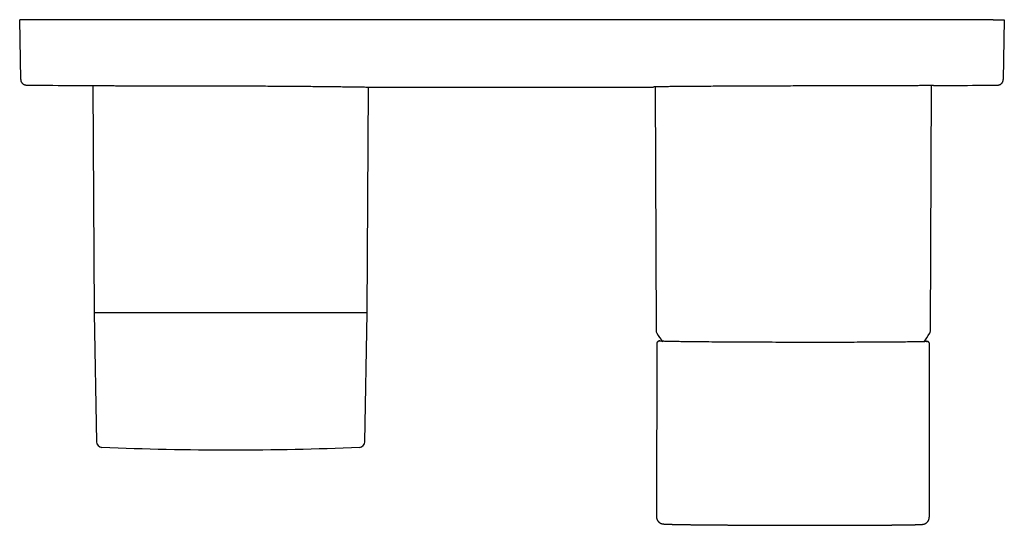
# Model space of a CAD drawing. Units: millimetres. Extents: x 8 to 550, y 12 to 405.
# Drawn here: x 201 to 376, y 134 to 224 of the extents above; entities that cross this region are included whole.
import ezdxf

# ---------------------------------------------------------------- set-up
doc = ezdxf.new("R2010")
doc.units = ezdxf.units.MM

msp = doc.modelspace()

# ---------------------------------------------------------------- linework, layer by layer
at = {"color": 7, "linetype": 'Continuous', "lineweight": 30}
for p, q in [((203, 223.93), (201, 223.93)), ((201.19, 213.31), (201, 223.93)), ((374, 223.93), (203, 223.93)), ((374, 223.93), (376, 223.93)), ((376, 223.93), (375.81, 213.31)), ((201.19, 213.31), (201.19, 213.3)), ((214.01, 212.22), (214.26, 171.95)), ((262.74, 171.95), (262.99, 211.97)), ((313.92, 211.98), (314.11, 168.75)), ((362.89, 168.75), (363.08, 212.22)), ((375.81, 213.31), (375.81, 213.3)), ((214.26, 171.95), (238.5, 171.95)), ((214.26, 171.83), (214.26, 171.8)), ((214.26, 171.8), (214.66, 148.96)), ((238.5, 171.95), (262.74, 171.95)), ((262.34, 148.96), (262.74, 171.8)), ((314.22, 166.37), (314.18, 135.87)), ((314.77, 166.88), (314.76, 166.88)), ((362.68, 135.79), (362.72, 166.29)), ((314.18, 135.87), (314.18, 135.87)), ((362.67, 135.79), (362.67, 135.79))]:
    msp.add_line(p, q, dxfattribs=at)
at = {"color": 7, "linetype": 'Continuous', "lineweight": 30, "flags": 128}
for points in [[(262.74, 171.8), (262.74, 171.83), (262.74, 171.83)], [(338.48, 166.62), (337.86, 166.62), (337.24, 166.62), (336.62, 166.62), (336, 166.62), (335.38, 166.62), (334.76, 166.63), (334.15, 166.63), (333.53, 166.63), (332.93, 166.63), (332.32, 166.63), (331.72, 166.64), (331.13, 166.64), (330.54, 166.64), (329.95, 166.64), (329.37, 166.65), (328.8, 166.65), (328.24, 166.65), (327.68, 166.66), (327.13, 166.66), (326.58, 166.66), (326.05, 166.67), (325.52, 166.67), (325, 166.68), (324.49, 166.68), (323.99, 166.68), (323.5, 166.69), (323.02, 166.69), (322.56, 166.7), (322.1, 166.7), (321.65, 166.7), (321.22, 166.71), (320.79, 166.71), (320.38, 166.72), (319.98, 166.72), (319.6, 166.73), (319.23, 166.73), (318.87, 166.74), (318.52, 166.74), (318.19, 166.75), (317.87, 166.75), (317.56, 166.76), (317.27, 166.76), (317, 166.77), (316.74, 166.77), (316.49, 166.78), (316.26, 166.79), (316.04, 166.79), (315.84, 166.8), (315.66, 166.8), (315.49, 166.81), (315.33, 166.81), (315.2, 166.82), (315.07, 166.82), (314.97, 166.83), (314.88, 166.83), (314.81, 166.84), (314.75, 166.85), (314.71, 166.85), (314.68, 166.86), (314.67, 166.86), (314.68, 166.87), (314.71, 166.87), (314.75, 166.88), (314.8, 166.88), (314.88, 166.89), (314.97, 166.89), (315.07, 166.9), (315.12, 166.9)], [(361.83, 166.83), (361.87, 166.83), (361.98, 166.82), (362.07, 166.82), (362.14, 166.81), (362.2, 166.8), (362.24, 166.8), (362.27, 166.79), (362.27, 166.79), (362.27, 166.78), (362.24, 166.78), (362.2, 166.77), (362.14, 166.77), (362.07, 166.76), (361.98, 166.76), (361.88, 166.75), (361.76, 166.75), (361.62, 166.74), (361.47, 166.74), (361.3, 166.73), (361.11, 166.73), (360.91, 166.72), (360.7, 166.72), (360.47, 166.71), (360.22, 166.71), (359.96, 166.7), (359.68, 166.7), (359.39, 166.69), (359.09, 166.69), (358.77, 166.69), (358.44, 166.68), (358.09, 166.68), (357.73, 166.67), (357.36, 166.67), (356.98, 166.67), (356.58, 166.66), (356.17, 166.66), (355.74, 166.66), (355.31, 166.65), (354.86, 166.65), (354.41, 166.65), (353.94, 166.64), (353.46, 166.64), (352.97, 166.64), (352.47, 166.64), (351.96, 166.63), (351.44, 166.63), (350.92, 166.63), (350.38, 166.63), (349.84, 166.63), (349.29, 166.62), (348.73, 166.62), (348.16, 166.62), (347.59, 166.62), (347.01, 166.62), (346.43, 166.62), (345.84, 166.62), (345.24, 166.62), (344.64, 166.62), (344.04, 166.62), (343.43, 166.61), (342.82, 166.61), (342.21, 166.61), (341.59, 166.61), (340.97, 166.62), (340.35, 166.62), (339.73, 166.62), (339.11, 166.62), (338.48, 166.62)]]:
    msp.add_lwpolyline(points, dxfattribs=at)
at = {"color": 7, "linetype": 'Continuous', "lineweight": 30}
for centre, radius, start, end in [((214.45, 171.89), 0.2, 163.7341, 197.7057), ((262.55, 171.89), 0.2, 342.2943, 16.2659), ((315.11, 168.75), 1, 180.25, 211.4025), ((338.5, 183.03), 28.4, 211.4025, 214.9975), ((338.5, 183.03), 28.4, 324.8246, 328.5975), ((361.89, 168.75), 1, 328.5975, 359.75), ((215.66, 148.97), 1, 180.9993, 267.771), ((261.34, 148.97), 1, 272.229, 358.9989), ((238.5, 735.84), 588.31, 267.77102, 272.22898)]:
    msp.add_arc(centre, radius, start, end, dxfattribs=at)
for points, knots in [([(201.19, 213.3), (201.19, 213.28), (201.19, 213.24), (201.19, 213.18), (201.2, 213.12), (201.22, 213.06), (201.23, 213), (201.26, 212.94), (201.28, 212.88), (201.32, 212.82), (201.35, 212.77), (201.37, 212.73), (201.4, 212.7), (201.43, 212.66), (201.46, 212.63), (201.5, 212.59), (201.55, 212.55), (201.6, 212.51), (201.65, 212.47), (201.71, 212.44), (201.77, 212.4), (201.84, 212.38), (201.9, 212.36), (201.96, 212.34), (202.03, 212.33), (202.1, 212.32), (202.15, 212.32), (202.18, 212.31)], [0, 0, 0, 0, 0.0385, 0.079379, 0.118103, 0.155717, 0.192227, 0.23652, 0.280518, 0.324417, 0.368217, 0.393204, 0.418844, 0.447769, 0.480242, 0.516261, 0.555827, 0.598938, 0.63957, 0.682916, 0.728976, 0.77775, 0.818728, 0.861443, 0.905895, 0.952082, 1, 1, 1, 1]), ([(202.18, 212.31), (204.71, 212.29), (208.51, 212.26), (212.32, 212.23), (213.6, 212.22)], [0, 0, 0, 0, 0.664164, 1, 1, 1, 1]), ([(213.6, 212.22), (213.62, 212.22), (213.65, 212.22), (213.89, 212.22), (214.27, 212.22), (214.79, 212.22), (215.43, 212.22), (216.19, 212.22), (217.06, 212.21), (218.02, 212.21), (219.06, 212.21), (220.18, 212.21), (221.36, 212.21), (222.67, 212.21), (224.12, 212.21), (225.7, 212.2), (227.31, 212.2), (228.94, 212.2), (230.71, 212.19), (232.6, 212.19), (234.6, 212.19), (236.56, 212.18), (238.36, 212.18), (240.05, 212.17), (241.68, 212.16), (243.38, 212.16), (245.15, 212.15), (246.86, 212.14), (248.51, 212.12), (250.06, 212.11), (251.62, 212.1), (253.16, 212.09), (254.67, 212.07), (256.12, 212.06), (257.47, 212.04), (258.67, 212.03), (259.72, 212.01), (260.61, 212), (261.35, 211.99), (262, 211.98), (262.54, 211.97), (262.95, 211.97), (263.22, 211.96), (263.37, 211.96), (263.39, 211.96), (263.4, 211.96)], [0, 0, 0, 0, 0.025585, 0.050757, 0.075515, 0.099859, 0.123789, 0.147305, 0.170407, 0.193095, 0.215369, 0.237229, 0.258676, 0.279708, 0.304399, 0.328493, 0.351991, 0.374894, 0.3972, 0.424242, 0.450353, 0.475532, 0.49978, 0.519458, 0.540318, 0.56236, 0.585584, 0.609991, 0.631234, 0.653298, 0.676183, 0.69989, 0.724417, 0.749765, 0.775569, 0.800474, 0.824478, 0.847582, 0.869786, 0.89109, 0.915464, 0.938542, 0.960325, 0.98081, 1, 1, 1, 1]), ([(213.6, 212.22), (213.62, 212.22), (213.65, 212.22), (213.81, 212.22), (213.97, 212.22), (214.01, 212.22)], [0, 0, 0, 0, 0.442589, 0.885177, 1, 1, 1, 1]), ([(263.4, 211.96), (264.12, 211.96), (267.4, 211.95), (273.22, 211.94), (280.86, 211.93), (285.95, 211.93), (288.5, 211.93)], [0, 0, 0, 0, 0.086597, 0.391064, 0.695532, 1, 1, 1, 1]), ([(288.5, 211.93), (291.2, 211.93), (296.61, 211.93), (304.71, 211.94), (310.38, 211.95), (313.34, 211.96), (313.6, 211.96)], [0, 0, 0, 0, 0.322921, 0.645841, 0.96876, 1, 1, 1, 1]), ([(363.4, 212.22), (363.39, 212.22), (363.36, 212.22), (363.12, 212.22), (362.74, 212.22), (362.21, 212.22), (361.53, 212.21), (360.71, 212.21), (359.75, 212.21), (358.67, 212.21), (357.45, 212.21), (356.13, 212.2), (354.69, 212.2), (353.15, 212.19), (351.52, 212.19), (349.82, 212.19), (348.04, 212.18), (346.2, 212.18), (344.32, 212.17), (342.4, 212.17), (340.46, 212.16), (338.5, 212.15), (336.54, 212.15), (334.6, 212.14), (332.68, 212.13), (330.8, 212.12), (328.96, 212.12), (327.18, 212.11), (325.48, 212.1), (323.85, 212.09), (322.31, 212.08), (320.87, 212.07), (319.55, 212.06), (318.33, 212.05), (317.25, 212.04), (316.29, 212.03), (315.47, 212.02), (314.79, 212.01), (314.26, 212), (313.88, 211.98), (313.64, 211.97), (313.61, 211.96), (313.6, 211.96)], [0, 0, 0, 0, 0.025, 0.05, 0.074999, 0.099999, 0.124999, 0.149999, 0.174999, 0.199999, 0.224998, 0.249998, 0.274998, 0.299998, 0.324998, 0.349998, 0.374998, 0.399998, 0.424997, 0.449997, 0.474997, 0.499997, 0.524997, 0.549997, 0.574997, 0.599997, 0.624997, 0.649997, 0.674997, 0.699997, 0.724997, 0.749998, 0.774998, 0.799998, 0.824998, 0.849998, 0.874998, 0.899999, 0.924999, 0.949999, 0.975, 1, 1, 1, 1]), ([(363.4, 212.22), (364.83, 212.23), (368.64, 212.26), (372.45, 212.29), (374.82, 212.31)], [0, 0, 0, 0, 0.376379, 1, 1, 1, 1]), ([(374.82, 212.31), (374.85, 212.32), (374.91, 212.32), (374.99, 212.33), (375.06, 212.34), (375.13, 212.36), (375.19, 212.39), (375.25, 212.41), (375.3, 212.44), (375.35, 212.47), (375.39, 212.5), (375.43, 212.53), (375.47, 212.56), (375.5, 212.59), (375.53, 212.62), (375.56, 212.65), (375.6, 212.69), (375.64, 212.75), (375.68, 212.82), (375.72, 212.89), (375.75, 212.95), (375.76, 212.99), (375.77, 213.03), (375.78, 213.06), (375.79, 213.09), (375.8, 213.12), (375.8, 213.16), (375.81, 213.2), (375.81, 213.25), (375.81, 213.28), (375.81, 213.3)], [0, 0, 0, 0, 0.054396, 0.106004, 0.15482, 0.200842, 0.244068, 0.284498, 0.322133, 0.356973, 0.393366, 0.426108, 0.455242, 0.483286, 0.511694, 0.540466, 0.569601, 0.621452, 0.674414, 0.72762, 0.778275, 0.800077, 0.821323, 0.842015, 0.862152, 0.88389, 0.908861, 0.93742, 0.969567, 1, 1, 1, 1]), ([(314.76, 166.88), (314.76, 166.88), (314.75, 166.88), (314.74, 166.88), (314.73, 166.88), (314.72, 166.88), (314.72, 166.88), (314.71, 166.87), (314.7, 166.87), (314.7, 166.87), (314.69, 166.87), (314.69, 166.87), (314.69, 166.87), (314.68, 166.87), (314.68, 166.87), (314.66, 166.87), (314.65, 166.86), (314.64, 166.86), (314.63, 166.86), (314.63, 166.86), (314.62, 166.86), (314.61, 166.85), (314.6, 166.85), (314.59, 166.85), (314.58, 166.85), (314.56, 166.84), (314.55, 166.84), (314.53, 166.83), (314.52, 166.82), (314.5, 166.82), (314.49, 166.81), (314.47, 166.8), (314.46, 166.79), (314.44, 166.78), (314.43, 166.77), (314.42, 166.76), (314.4, 166.75), (314.38, 166.73), (314.36, 166.71), (314.34, 166.69), (314.33, 166.67), (314.32, 166.66), (314.31, 166.64), (314.29, 166.62), (314.28, 166.6), (314.27, 166.57), (314.25, 166.54), (314.24, 166.5), (314.23, 166.46), (314.22, 166.42), (314.22, 166.38), (314.22, 166.37)], [0, 0, 0, 0, 0.009633, 0.049006, 0.085442, 0.118939, 0.149497, 0.177115, 0.201791, 0.221827, 0.23939, 0.254544, 0.269042, 0.283675, 0.298445, 0.356099, 0.415767, 0.43494, 0.455055, 0.477165, 0.501289, 0.527437, 0.547241, 0.568074, 0.589937, 0.612338, 0.632822, 0.651272, 0.668317, 0.68412, 0.703259, 0.720193, 0.734928, 0.747477, 0.757863, 0.766379, 0.779986, 0.795567, 0.813179, 0.832864, 0.841327, 0.850127, 0.859288, 0.870406, 0.884501, 0.898532, 0.914648, 0.93285, 0.953143, 0.975526, 1, 1, 1, 1]), ([(362.72, 166.29), (362.72, 166.3), (362.72, 166.32), (362.72, 166.34), (362.72, 166.36), (362.72, 166.38), (362.71, 166.4), (362.71, 166.42), (362.7, 166.46), (362.68, 166.49), (362.66, 166.53), (362.64, 166.57), (362.62, 166.6), (362.59, 166.63), (362.57, 166.66), (362.55, 166.67), (362.53, 166.69), (362.52, 166.7), (362.51, 166.7), (362.5, 166.71), (362.48, 166.72), (362.47, 166.73), (362.45, 166.74), (362.44, 166.75), (362.42, 166.75), (362.4, 166.76), (362.39, 166.77), (362.38, 166.77), (362.36, 166.77), (362.35, 166.78), (362.34, 166.78), (362.32, 166.78), (362.31, 166.79), (362.3, 166.79), (362.29, 166.79), (362.28, 166.79), (362.27, 166.8), (362.27, 166.8), (362.26, 166.8), (362.26, 166.8), (362.25, 166.8), (362.25, 166.8), (362.24, 166.8), (362.24, 166.8), (362.23, 166.8), (362.22, 166.8), (362.21, 166.8), (362.2, 166.81), (362.19, 166.81), (362.18, 166.81)], [0, 0, 0, 0, 0.0138725, 0.0251033, 0.0336919, 0.0400997, 0.0465154, 0.0599647, 0.0745097, 0.0959827, 0.1155998, 0.1334134, 0.1575585, 0.1790195, 0.1978242, 0.2140146, 0.2233884, 0.2317943, 0.2415924, 0.2536693, 0.2680562, 0.2847692, 0.2988361, 0.3142183, 0.3309165, 0.3489488, 0.3686535, 0.3902914, 0.4120144, 0.4327621, 0.4675114, 0.4991577, 0.5277236, 0.5534476, 0.5783965, 0.6266573, 0.6739388, 0.6908916, 0.7077169, 0.7244155, 0.7417013, 0.7616439, 0.7843738, 0.8098902, 0.8411758, 0.875831, 0.9138544, 0.9552446, 1, 1, 1, 1]), ([(314.18, 135.87), (314.18, 135.83), (314.18, 135.77), (314.18, 135.67), (314.18, 135.58), (314.19, 135.49), (314.21, 135.4), (314.23, 135.32), (314.25, 135.24), (314.28, 135.17), (314.31, 135.11), (314.34, 135.04), (314.37, 134.99), (314.4, 134.94), (314.43, 134.89), (314.46, 134.85), (314.5, 134.81), (314.53, 134.77), (314.57, 134.74), (314.61, 134.7), (314.65, 134.66), (314.7, 134.62), (314.76, 134.58), (314.81, 134.55), (314.87, 134.52), (314.92, 134.49), (314.96, 134.47), (315, 134.46), (315.04, 134.44), (315.07, 134.43), (315.1, 134.42), (315.13, 134.42), (315.15, 134.41), (315.17, 134.4), (315.19, 134.4), (315.21, 134.4), (315.22, 134.39), (315.24, 134.39), (315.25, 134.39), (315.26, 134.39), (315.26, 134.38), (315.27, 134.38), (315.28, 134.38), (315.29, 134.38), (315.3, 134.38), (315.31, 134.38), (315.32, 134.37), (315.34, 134.37), (315.35, 134.37), (315.36, 134.37), (315.37, 134.37), (315.38, 134.37), (315.39, 134.37), (315.4, 134.36), (315.41, 134.36), (315.42, 134.36), (315.43, 134.36), (315.44, 134.36), (315.45, 134.36), (315.47, 134.36), (315.48, 134.36), (315.49, 134.36), (315.5, 134.35), (315.51, 134.35), (315.52, 134.35), (315.53, 134.35), (315.54, 134.35), (315.55, 134.35), (315.56, 134.35), (315.57, 134.35), (315.57, 134.35), (315.58, 134.35), (315.59, 134.35), (315.6, 134.35), (315.6, 134.35), (315.61, 134.35), (315.61, 134.35), (315.61, 134.35), (315.62, 134.35), (315.62, 134.35), (315.63, 134.34), (315.64, 134.34), (315.65, 134.34), (315.66, 134.34), (315.67, 134.34), (315.68, 134.34), (315.68, 134.34), (315.69, 134.34), (315.7, 134.34), (315.71, 134.34), (315.72, 134.34), (315.73, 134.34), (315.74, 134.34), (315.75, 134.34), (315.76, 134.34), (315.76, 134.34), (315.77, 134.34), (315.78, 134.34), (315.78, 134.34), (315.79, 134.34), (315.8, 134.33), (315.81, 134.33), (315.82, 134.33), (315.83, 134.33), (315.84, 134.33), (315.85, 134.33), (315.87, 134.33), (315.89, 134.33), (315.9, 134.33), (315.92, 134.33), (315.94, 134.33), (315.97, 134.33), (316, 134.33), (316.02, 134.32), (316.05, 134.32), (316.08, 134.32), (316.11, 134.32), (316.13, 134.32), (316.15, 134.32), (316.17, 134.32), (316.19, 134.32), (316.21, 134.32), (316.23, 134.32), (316.25, 134.32), (316.27, 134.32), (316.28, 134.31), (316.3, 134.31), (316.32, 134.31), (316.34, 134.31), (316.36, 134.31), (316.38, 134.31), (316.4, 134.31), (316.42, 134.31), (316.43, 134.31), (316.45, 134.31), (316.47, 134.31), (316.49, 134.31), (316.51, 134.31), (316.54, 134.31), (316.57, 134.31), (316.59, 134.3), (316.62, 134.3), (316.65, 134.3), (316.68, 134.3), (316.71, 134.3), (316.73, 134.3), (316.76, 134.3), (316.79, 134.3), (316.81, 134.3), (316.83, 134.3), (316.85, 134.3), (316.87, 134.3), (316.88, 134.3), (316.9, 134.3), (316.91, 134.3), (316.93, 134.3), (316.94, 134.3), (316.96, 134.29), (316.99, 134.29), (317.01, 134.29), (317.05, 134.29), (317.08, 134.29), (317.12, 134.29), (317.16, 134.29), (317.21, 134.29), (317.26, 134.29), (317.32, 134.29), (317.38, 134.29), (317.45, 134.28), (317.55, 134.28), (317.66, 134.28), (317.8, 134.28), (317.95, 134.27), (318.11, 134.27), (318.27, 134.27), (318.4, 134.27), (318.5, 134.26), (318.55, 134.26), (318.6, 134.26), (318.64, 134.26), (318.68, 134.26), (318.72, 134.26), (318.75, 134.26), (318.78, 134.26), (318.81, 134.26), (318.83, 134.26), (318.86, 134.26), (318.89, 134.26), (318.92, 134.26), (318.96, 134.26), (319, 134.26), (319.05, 134.25), (319.1, 134.25), (319.16, 134.25), (319.22, 134.25), (319.29, 134.25), (319.36, 134.25), (319.46, 134.25), (319.58, 134.25), (319.73, 134.24), (319.89, 134.24), (320.07, 134.24), (320.26, 134.24), (320.45, 134.23), (320.65, 134.23), (320.84, 134.23), (321.03, 134.23), (321.21, 134.23), (321.37, 134.22), (321.49, 134.22), (321.57, 134.22), (321.65, 134.22), (321.73, 134.22), (321.81, 134.22), (321.89, 134.22), (321.97, 134.22), (322.04, 134.22), (322.11, 134.22), (322.18, 134.22), (322.24, 134.21), (322.3, 134.21), (322.35, 134.21), (322.41, 134.21), (322.48, 134.21), (322.56, 134.21), (322.64, 134.21), (322.73, 134.21), (322.83, 134.21), (322.94, 134.21), (323.06, 134.21), (323.19, 134.21), (323.32, 134.2), (323.45, 134.2), (323.58, 134.2), (323.71, 134.2), (323.85, 134.2), (323.98, 134.2), (324.12, 134.2), (324.27, 134.2), (324.45, 134.19), (324.68, 134.19), (324.95, 134.19), (325.24, 134.19), (325.54, 134.19), (325.87, 134.18), (326.2, 134.18), (326.54, 134.18), (326.89, 134.18), (327.23, 134.17), (327.58, 134.17), (327.92, 134.17), (328.27, 134.17), (328.63, 134.17), (328.99, 134.16), (329.36, 134.16), (329.74, 134.16), (330.12, 134.16), (330.49, 134.16), (330.87, 134.15), (331.25, 134.15), (331.64, 134.15), (332.05, 134.15), (332.46, 134.15), (332.88, 134.15), (333.3, 134.14), (333.7, 134.14), (334.09, 134.14), (334.46, 134.14), (334.84, 134.14), (335.21, 134.14), (335.58, 134.14), (335.95, 134.14), (336.33, 134.13), (336.72, 134.13), (337.13, 134.13), (337.53, 134.13), (337.94, 134.13), (338.35, 134.13), (338.78, 134.13), (339.21, 134.13), (339.64, 134.13), (340.08, 134.13), (340.51, 134.13), (340.94, 134.13), (341.36, 134.13), (341.76, 134.13), (342.17, 134.13), (342.58, 134.13), (342.98, 134.13), (343.36, 134.13), (343.73, 134.13), (344.09, 134.13), (344.46, 134.13), (344.83, 134.13), (345.2, 134.13), (345.56, 134.13), (345.91, 134.13), (346.25, 134.13), (346.59, 134.13), (346.92, 134.13), (347.26, 134.13), (347.61, 134.13), (347.96, 134.13), (348.32, 134.13), (348.68, 134.14), (349.04, 134.14), (349.39, 134.14), (349.75, 134.14), (350.1, 134.14), (350.42, 134.14), (350.7, 134.14), (350.94, 134.14), (351.18, 134.14), (351.41, 134.15), (351.64, 134.15), (351.86, 134.15), (352.06, 134.15), (352.27, 134.15), (352.46, 134.15), (352.66, 134.15), (352.84, 134.15), (353.02, 134.15), (353.2, 134.15), (353.36, 134.16), (353.52, 134.16), (353.68, 134.16), (353.82, 134.16), (353.95, 134.16), (354.06, 134.16), (354.14, 134.16), (354.23, 134.16), (354.31, 134.16), (354.38, 134.16), (354.45, 134.16), (354.51, 134.16), (354.56, 134.16), (354.61, 134.16), (354.64, 134.16), (354.67, 134.16), (354.7, 134.16), (354.74, 134.17), (354.78, 134.17), (354.82, 134.17), (354.87, 134.17), (354.93, 134.17), (354.98, 134.17), (355.04, 134.17), (355.11, 134.17), (355.17, 134.17), (355.24, 134.17), (355.31, 134.17), (355.39, 134.17), (355.47, 134.17), (355.55, 134.17), (355.63, 134.17), (355.71, 134.17), (355.8, 134.17), (355.89, 134.17), (355.99, 134.18), (356.1, 134.18), (356.21, 134.18), (356.33, 134.18), (356.44, 134.18), (356.54, 134.18), (356.65, 134.18), (356.74, 134.18), (356.83, 134.18), (356.91, 134.18), (356.99, 134.19), (357.06, 134.19), (357.12, 134.19), (357.17, 134.19), (357.23, 134.19), (357.28, 134.19), (357.36, 134.19), (357.46, 134.19), (357.58, 134.19), (357.69, 134.19), (357.77, 134.19), (357.83, 134.19), (357.86, 134.2), (357.89, 134.2), (357.92, 134.2), (357.96, 134.2), (358, 134.2), (358.04, 134.2), (358.09, 134.2), (358.14, 134.2), (358.2, 134.2), (358.27, 134.2), (358.35, 134.2), (358.44, 134.2), (358.53, 134.2), (358.61, 134.21), (358.68, 134.21), (358.75, 134.21), (358.82, 134.21), (358.88, 134.21), (358.94, 134.21), (359, 134.21), (359.05, 134.21), (359.1, 134.21), (359.15, 134.21), (359.19, 134.21), (359.23, 134.22), (359.27, 134.22), (359.31, 134.22), (359.33, 134.22), (359.36, 134.22), (359.38, 134.22), (359.41, 134.22), (359.44, 134.22), (359.47, 134.22), (359.51, 134.22), (359.55, 134.22), (359.6, 134.22), (359.64, 134.22), (359.69, 134.22), (359.73, 134.22), (359.77, 134.23), (359.79, 134.23), (359.82, 134.23), (359.85, 134.23), (359.87, 134.23), (359.89, 134.23), (359.91, 134.23), (359.93, 134.23), (359.95, 134.23), (359.96, 134.23), (359.98, 134.23), (360, 134.23), (360.02, 134.23), (360.04, 134.23), (360.07, 134.23), (360.1, 134.23), (360.12, 134.23), (360.15, 134.23), (360.17, 134.24), (360.2, 134.24), (360.24, 134.24), (360.26, 134.24), (360.29, 134.24), (360.31, 134.24), (360.34, 134.24), (360.36, 134.24), (360.37, 134.24), (360.39, 134.24), (360.4, 134.24), (360.42, 134.24), (360.44, 134.24), (360.46, 134.24), (360.49, 134.24), (360.51, 134.24), (360.54, 134.25), (360.56, 134.25), (360.59, 134.25), (360.61, 134.25), (360.63, 134.25), (360.66, 134.25), (360.68, 134.25), (360.7, 134.25), (360.74, 134.25), (360.77, 134.25), (360.81, 134.25), (360.84, 134.26), (360.87, 134.26), (360.89, 134.26), (360.9, 134.26), (360.92, 134.26), (360.94, 134.26), (360.95, 134.26), (360.97, 134.26), (360.98, 134.26), (360.99, 134.26), (361, 134.26), (361.01, 134.26), (361.03, 134.26), (361.04, 134.26), (361.05, 134.26), (361.06, 134.26), (361.06, 134.27), (361.07, 134.27), (361.08, 134.27), (361.08, 134.27), (361.09, 134.27), (361.1, 134.27), (361.11, 134.27), (361.12, 134.27), (361.13, 134.27), (361.14, 134.27), (361.15, 134.27), (361.15, 134.27), (361.16, 134.27), (361.17, 134.27), (361.18, 134.27), (361.19, 134.27), (361.19, 134.27), (361.2, 134.27), (361.21, 134.27), (361.22, 134.27), (361.23, 134.28), (361.24, 134.28), (361.24, 134.28), (361.25, 134.28), (361.25, 134.28), (361.26, 134.28), (361.27, 134.28), (361.28, 134.28), (361.29, 134.28), (361.3, 134.28), (361.32, 134.28), (361.33, 134.28), (361.35, 134.28), (361.36, 134.28), (361.38, 134.29), (361.39, 134.29), (361.41, 134.29), (361.42, 134.29), (361.43, 134.29), (361.45, 134.29), (361.46, 134.29), (361.47, 134.3), (361.47, 134.3), (361.48, 134.3), (361.49, 134.3), (361.5, 134.3), (361.51, 134.3), (361.52, 134.3), (361.54, 134.31), (361.55, 134.31), (361.57, 134.31), (361.58, 134.31), (361.6, 134.32), (361.61, 134.32), (361.63, 134.32), (361.64, 134.32), (361.66, 134.33), (361.67, 134.33), (361.69, 134.33), (361.71, 134.34), (361.73, 134.35), (361.76, 134.35), (361.79, 134.36), (361.82, 134.38), (361.86, 134.39), (361.9, 134.41), (361.94, 134.42), (361.98, 134.44), (362.02, 134.47), (362.06, 134.49), (362.1, 134.52), (362.14, 134.55), (362.19, 134.58), (362.24, 134.62), (362.28, 134.67), (362.33, 134.72), (362.38, 134.77), (362.43, 134.84), (362.48, 134.91), (362.52, 134.98), (362.56, 135.07), (362.59, 135.15), (362.62, 135.24), (362.64, 135.32), (362.66, 135.41), (362.67, 135.5), (362.67, 135.59), (362.68, 135.69), (362.68, 135.76), (362.68, 135.79)], [0, 0, 0, 0, 0.001364, 0.00268, 0.003944, 0.005158, 0.006322, 0.007439, 0.008511, 0.009537, 0.010513, 0.011438, 0.012311, 0.01313, 0.013894, 0.014602, 0.015278, 0.015977, 0.016706, 0.017468, 0.018428, 0.019444, 0.020518, 0.021652, 0.02285, 0.023746, 0.024674, 0.025582, 0.026404, 0.027143, 0.027799, 0.028376, 0.028995, 0.02966, 0.030579, 0.03141, 0.032133, 0.032747, 0.033154, 0.033495, 0.033831, 0.034208, 0.034625, 0.035084, 0.035761, 0.036512, 0.037324, 0.03814, 0.038951, 0.039693, 0.040349, 0.040917, 0.041727, 0.042578, 0.043469, 0.04405, 0.044697, 0.045409, 0.046173, 0.047217, 0.048183, 0.04909, 0.049974, 0.050838, 0.051591, 0.052332, 0.053131, 0.054013, 0.054509, 0.055027, 0.055567, 0.05613, 0.056663, 0.057133, 0.05754, 0.057884, 0.05818, 0.058507, 0.058879, 0.059295, 0.059841, 0.060449, 0.061103, 0.061722, 0.062455, 0.063109, 0.063685, 0.064192, 0.06474, 0.065356, 0.066039, 0.066726, 0.067455, 0.068135, 0.068748, 0.069295, 0.069775, 0.070169, 0.070577, 0.071034, 0.07154, 0.072095, 0.0727, 0.073475, 0.074303, 0.075109, 0.075881, 0.077174, 0.078359, 0.079449, 0.080537, 0.082118, 0.083731, 0.085375, 0.087052, 0.088785, 0.089903, 0.091047, 0.092217, 0.09336, 0.094444, 0.095469, 0.096434, 0.097371, 0.098149, 0.098968, 0.099827, 0.100727, 0.101667, 0.102641, 0.103574, 0.104444, 0.105358, 0.106189, 0.106938, 0.10761, 0.108281, 0.109669, 0.111149, 0.112075, 0.113079, 0.114181, 0.11538, 0.116676, 0.118069, 0.11906, 0.120094, 0.121123, 0.122063, 0.122912, 0.123657, 0.124315, 0.124886, 0.12537, 0.125953, 0.126564, 0.127217, 0.127911, 0.128649, 0.129811, 0.131064, 0.132406, 0.133807, 0.135257, 0.136756, 0.138305, 0.140515, 0.142818, 0.14518, 0.147569, 0.151904, 0.156326, 0.16078, 0.165167, 0.17, 0.174747, 0.176217, 0.177616, 0.178929, 0.180156, 0.181296, 0.18218, 0.183005, 0.183769, 0.184473, 0.185117, 0.185729, 0.186511, 0.187361, 0.188281, 0.189271, 0.190526, 0.191877, 0.193324, 0.194868, 0.196508, 0.198245, 0.200078, 0.203533, 0.206937, 0.210289, 0.214695, 0.219006, 0.223223, 0.227346, 0.231374, 0.235313, 0.239162, 0.242923, 0.244583, 0.246224, 0.247848, 0.249454, 0.25104, 0.25257, 0.25403, 0.255441, 0.256778, 0.258043, 0.259235, 0.260354, 0.2614, 0.262376, 0.263733, 0.265162, 0.266661, 0.268232, 0.270195, 0.27226, 0.274425, 0.276691, 0.279057, 0.281525, 0.283721, 0.285991, 0.288335, 0.290737, 0.293153, 0.295579, 0.298015, 0.302507, 0.307033, 0.311593, 0.316815, 0.32208, 0.327389, 0.332742, 0.338138, 0.343577, 0.348745, 0.353952, 0.359197, 0.364481, 0.369803, 0.375317, 0.380803, 0.386258, 0.391684, 0.39708, 0.402446, 0.407782, 0.413617, 0.419416, 0.425178, 0.430905, 0.436594, 0.441735, 0.446847, 0.451928, 0.456979, 0.462, 0.466991, 0.471953, 0.477378, 0.482803, 0.488237, 0.493681, 0.499134, 0.504928, 0.510733, 0.516548, 0.522373, 0.528209, 0.534055, 0.539577, 0.545108, 0.550649, 0.556199, 0.561758, 0.566821, 0.571891, 0.576969, 0.582071, 0.587205, 0.592371, 0.597568, 0.602359, 0.607177, 0.612022, 0.616893, 0.62179, 0.626714, 0.632007, 0.637331, 0.642685, 0.64807, 0.653485, 0.658931, 0.664407, 0.669914, 0.673809, 0.677719, 0.681583, 0.685363, 0.689061, 0.692612, 0.696082, 0.699472, 0.702782, 0.706069, 0.709274, 0.712395, 0.715433, 0.718388, 0.721209, 0.72395, 0.726611, 0.729192, 0.730867, 0.732498, 0.734049, 0.735518, 0.736904, 0.738208, 0.739287, 0.740302, 0.741253, 0.741784, 0.742309, 0.742911, 0.743604, 0.744369, 0.745221, 0.74616, 0.747185, 0.748296, 0.749493, 0.750702, 0.751987, 0.753349, 0.754788, 0.756303, 0.757895, 0.759565, 0.761252, 0.762908, 0.764534, 0.766617, 0.768648, 0.770626, 0.773238, 0.775753, 0.77817, 0.78049, 0.782711, 0.784798, 0.786791, 0.78869, 0.790494, 0.791951, 0.79334, 0.794663, 0.795957, 0.797239, 0.798507, 0.801444, 0.804309, 0.807102, 0.809821, 0.810522, 0.811258, 0.812061, 0.812931, 0.813867, 0.81487, 0.816037, 0.817284, 0.818609, 0.820013, 0.821453, 0.824201, 0.826838, 0.8291, 0.831275, 0.833362, 0.835361, 0.837311, 0.83917, 0.840941, 0.842641, 0.844271, 0.845831, 0.84732, 0.848711, 0.850035, 0.851291, 0.85248, 0.853196, 0.853946, 0.85475, 0.855609, 0.856522, 0.857765, 0.859096, 0.860514, 0.862013, 0.863592, 0.86525, 0.866989, 0.868029, 0.869095, 0.870126, 0.871086, 0.871975, 0.872791, 0.873537, 0.874157, 0.87472, 0.87532, 0.876001, 0.876763, 0.877605, 0.878527, 0.87953, 0.880606, 0.881667, 0.882685, 0.88366, 0.885106, 0.886445, 0.887678, 0.888757, 0.88977, 0.890737, 0.891658, 0.892349, 0.893011, 0.893671, 0.894399, 0.895359, 0.896422, 0.897587, 0.898833, 0.900045, 0.901207, 0.902418, 0.903568, 0.9047, 0.905892, 0.907146, 0.908461, 0.909794, 0.912149, 0.914389, 0.916557, 0.917621, 0.918671, 0.919707, 0.920729, 0.921739, 0.922799, 0.923468, 0.924169, 0.924904, 0.925672, 0.926473, 0.927284, 0.928034, 0.928717, 0.92929, 0.929806, 0.930266, 0.930682, 0.931146, 0.931667, 0.932253, 0.932904, 0.933618, 0.934331, 0.934985, 0.935581, 0.936119, 0.936599, 0.937085, 0.937638, 0.93826, 0.938949, 0.939705, 0.940476, 0.94116, 0.941755, 0.942262, 0.942599, 0.942954, 0.943377, 0.943867, 0.944425, 0.945013, 0.94559, 0.946862, 0.948077, 0.949249, 0.950432, 0.951631, 0.952824, 0.953944, 0.955085, 0.956122, 0.957056, 0.957928, 0.958807, 0.959265, 0.959734, 0.960269, 0.960878, 0.961562, 0.9623, 0.963019, 0.963964, 0.964855, 0.96569, 0.966473, 0.967162, 0.967834, 0.968489, 0.969131, 0.969822, 0.970358, 0.970931, 0.971553, 0.972232, 0.972972, 0.973715, 0.974437, 0.975254, 0.976047, 0.976819, 0.977572, 0.97831, 0.979037, 0.97976, 0.980525, 0.981345, 0.982222, 0.983156, 0.984147, 0.985193, 0.986294, 0.987448, 0.988656, 0.989913, 0.991218, 0.992371, 0.993554, 0.99477, 0.996022, 0.997311, 0.998638, 1, 1, 1, 1])]:
    msp.add_open_spline(points, degree=3, knots=knots, dxfattribs=at)

doc.saveas('drawing.dxf')
